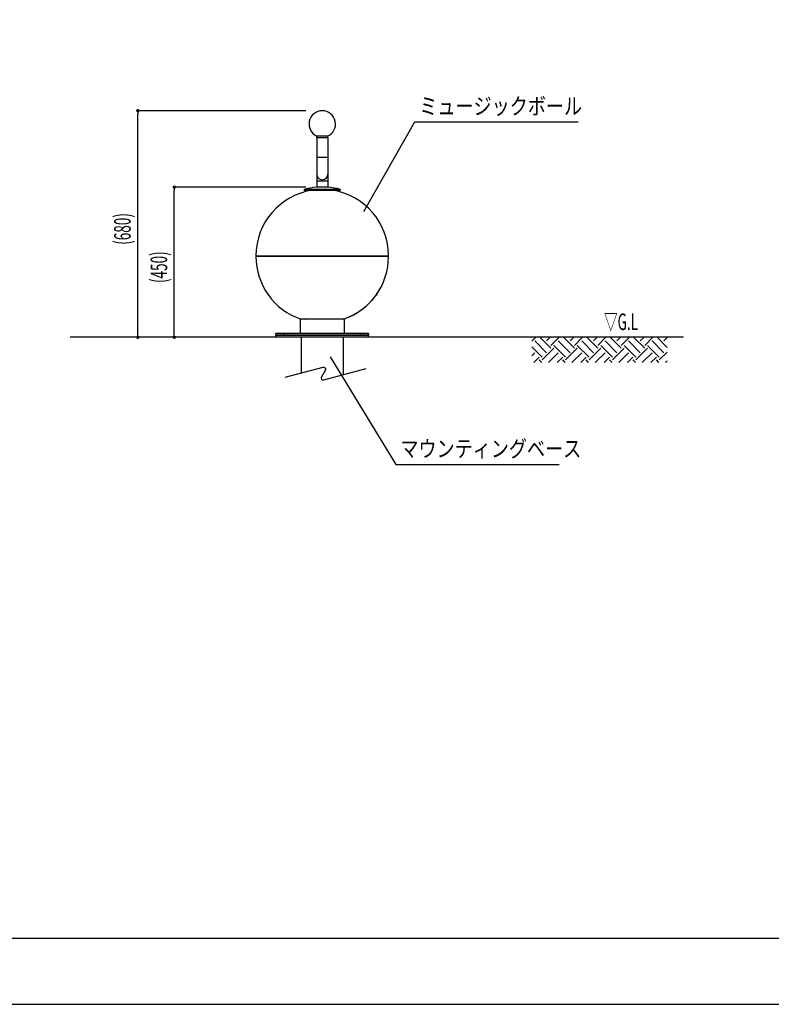
# Model space of a CAD drawing. Extents: x 0 to 10294, y 0 to 5940.
# Drawn here: x 2879 to 5147, y 0 to 2970 of the extents above; entities that cross this region are included whole.
import ezdxf
from ezdxf.enums import TextEntityAlignment as Align

# ---------------------------------------------------------------- set-up
doc = ezdxf.new("R2010")
doc.units = 0
doc.header["$LTSCALE"] = 10
doc.layers.get('0').update_dxf_attribs({"linetype": 'CONTINUOUS'})
doc.layers.get('DEFPOINTS').update_dxf_attribs({"color": 252, "linetype": 'CONTINUOUS'})
for name, color, linetype in [('D-BGD', 7, 'CONTINUOUS'), ('D-BGD-TXT', 7, 'CONTINUOUS'), ('D-STR', 1, 'CONTINUOUS'), ('D-STR-DIM', 7, 'CONTINUOUS'), ('D-STR-HTXT', 7, 'CONTINUOUS'), ('D-TTL', 30, 'CONTINUOUS')]:
    doc.layers.add(name, color=color, linetype=linetype)
doc.styles.add('STYLE_0', font='romans.shx', dxfattribs={"width": 0.6, "bigfont": 'bigfont.shx'})
doc.styles.add('STYLE_2_5', font='romans.shx', dxfattribs={"width": 0.8, "height": 2.5, "bigfont": 'bigfont.shx'})
doc.dimstyles.new('S-20-_XXX_', dxfattribs={"dimscale": 20, "dimtxt": 2.5, "dimasz": 0.5, "dimexe": 0, "dimexo": 2.5, "dimgap": 0, "dimtad": 1, "dimrnd": 10, "dimblk": 'DOT', "dimcen": 0, "dimclrd": 256, "dimclre": 256, "dimclrt": 256, "dimazin": 3, "dimtfac": 0.05, "dimtix": 1, "dimtmove": 0, "dimatfit": 3})

# ---------------------------------------------------------------- blocks, each defined once
blk = doc.blocks.new('*X24')
at = {"layer": 'D-BGD', "color": 104, "linetype": 'CONTINUOUS'}
for p, q in [((4424.3, 2000.5), (4436, 2012.2)), ((4468.9, 1965.6), (4433.6, 2000.9)), ((4482.2, 1978.8), (4448.8, 2012.2)), ((4468.9, 2000.9), (4480.2, 2012.2)), ((4482.2, 1987.7), (4506.7, 2012.2)), ((4539.6, 1965.6), (4504.3, 2000.9)), ((4552.9, 1978.8), (4519.5, 2012.2)), ((4539.6, 2000.9), (4550.9, 2012.2)), ((4552.9, 1987.7), (4577.4, 2012.2)), ((4610.4, 1965.6), (4575, 2000.9)), ((4623.6, 1978.8), (4590.2, 2012.2)), ((4610.4, 2000.9), (4621.6, 2012.2)), ((4623.6, 1987.7), (4648.1, 2012.2)), ((4681.1, 1965.6), (4645.7, 2000.9)), ((4694.3, 1978.8), (4660.9, 2012.2)), ((4681.1, 2000.9), (4692.3, 2012.2)), ((4694.3, 1987.7), (4718.9, 2012.2)), ((4751.8, 1965.6), (4716.4, 2000.9)), ((4765, 1978.8), (4731.7, 2012.2)), ((4751.8, 2000.9), (4763, 2012.2)), ((4765, 1987.7), (4789.6, 2012.2)), ((4822.5, 1965.6), (4787.1, 2000.9)), ((4833.3, 1981.2), (4802.4, 2012.2)), ((4822.5, 2000.9), (4833.3, 2011.8)), ((4455.7, 1952.3), (4424.3, 1983.6)), ((4424.3, 1956.3), (4433.6, 1965.6)), ((4455.7, 1943.5), (4491, 1978.8)), ((4474.6, 1935.8), (4504.3, 1965.6)), ((4526.4, 1952.3), (4491, 1987.7)), ((4526.4, 1943.5), (4561.7, 1978.8)), ((4545.3, 1935.8), (4575, 1965.6)), ((4597.1, 1952.3), (4561.7, 1987.7)), ((4597.1, 1943.5), (4632.4, 1978.8)), ((4616, 1935.8), (4645.7, 1965.6)), ((4667.8, 1952.3), (4632.4, 1987.7)), ((4667.8, 1943.5), (4703.2, 1978.8)), ((4686.7, 1935.8), (4716.4, 1965.6)), ((4738.5, 1952.3), (4703.2, 1987.7)), ((4738.5, 1943.5), (4773.9, 1978.8)), ((4757.4, 1935.8), (4787.1, 1965.6)), ((4809.2, 1952.3), (4773.9, 1987.7)), ((4809.2, 1943.5), (4833.3, 1967.6)), ((4430.4, 1935.8), (4446.8, 1952.3)), ((4454.5, 1935.8), (4446.8, 1943.5)), ((4501.1, 1935.8), (4517.5, 1952.3)), ((4525.2, 1935.8), (4517.5, 1943.5)), ((4571.8, 1935.8), (4588.3, 1952.3)), ((4595.9, 1935.8), (4588.3, 1943.5)), ((4642.5, 1935.8), (4659, 1952.3)), ((4666.6, 1935.8), (4659, 1943.5)), ((4713.2, 1935.8), (4729.7, 1952.3)), ((4737.3, 1935.8), (4729.7, 1943.5)), ((4783.9, 1935.8), (4800.4, 1952.3)), ((4808, 1935.8), (4800.4, 1943.5)), ((4828.1, 1935.8), (4833.3, 1941.1))]:
    blk.add_line(p, q, dxfattribs=at)
blk = doc.blocks.new('_DOT')
at = {"color": 0, "linetype": 'BYBLOCK'}
blk.add_line((-0.5, 0), (-1, 0), dxfattribs=at)
at = {"color": 0, "linetype": 'BYBLOCK', "const_width": 0.5}
blk.add_lwpolyline([(-0.25, 0, 1), (0.25, 0, 1)], format="xyb", close=True, dxfattribs=at)
blk = doc.blocks.new('*D16')
at = {"layer": 'D-STR-DIM'}
for p, q in [((3741.8, 2464.7), (3345.1, 2464.7)), ((3345.1, 2022.2), (3345.1, 2454.7))]:
    blk.add_line(p, q, dxfattribs=at)
at = {"layer": 'DEFPOINTS', "color": 0}
for p in [(3345.1, 2464.7), (3791.8, 2464.7), (3728.3, 2012.2)]:
    blk.add_point(p, dxfattribs=at)
at = {"layer": 'D-STR-DIM', "xscale": 10, "yscale": 10, "zscale": 10}
for p, rotation in [((3345.1, 2464.7), 90), ((3345.1, 2012.2), 270)]:
    blk.add_blockref('_DOT', p, dxfattribs=dict(at, rotation=rotation))
at = {"layer": 'D-STR-DIM', "style": 'STYLE_0', "width": 0.6}
blk.add_text('(450)', height=50, rotation=90, dxfattribs=at).set_placement((3323.7, 2175.6))
blk = doc.blocks.new('*D17')
at = {"layer": 'D-STR-DIM'}
for p, q in [((3741.8, 2695.3), (3235.1, 2695.3)), ((3235.1, 2022.2), (3235.1, 2685.3))]:
    blk.add_line(p, q, dxfattribs=at)
at = {"layer": 'DEFPOINTS', "color": 0}
for p in [(3235.1, 2695.3), (3791.8, 2695.3), (3728.3, 2012.2)]:
    blk.add_point(p, dxfattribs=at)
at = {"layer": 'D-STR-DIM', "xscale": 10, "yscale": 10, "zscale": 10}
for p, rotation in [((3235.1, 2695.3), 90), ((3235.1, 2012.2), 270)]:
    blk.add_blockref('_DOT', p, dxfattribs=dict(at, rotation=rotation))
at = {"layer": 'D-STR-DIM', "style": 'STYLE_0', "width": 0.6}
blk.add_text('(680)', height=50, rotation=90, dxfattribs=at).set_placement((3213.7, 2290.9))

msp = doc.modelspace()

# ---------------------------------------------------------------- linework, layer by layer
at = {"layer": 'D-BGD', "extrusion": (0, 1, -2.22045e-16)}
for p, q in [((3728.35, 2012.1886), (3031.1774, 2012.1886)), ((4882.2234, 2012.1886), (3855.35, 2012.1886))]:
    msp.add_line(p, q, dxfattribs=at)
at = {"layer": 'D-STR'}
for p, q in [((3808.7, 2618.4597), (3775, 2618.4597)), ((3775, 2614.0145), (3775, 2618.4597)), ((3808.7, 2614.0145), (3775, 2614.0145)), ((3775, 2614.0094), (3775, 2464.6568)), ((3808.7, 2614.0094), (3775, 2614.0094)), ((3778, 2614.0094), (3778, 2614.0145)), ((3805.7, 2614.0094), (3805.7, 2614.0145)), ((3808.7, 2614.0145), (3808.7, 2618.4597)), ((3808.7, 2614.0094), (3808.7, 2464.6568)), ((3808.7, 2554.0094), (3775, 2554.0094)), ((3808.7, 2483.2987), (3775, 2483.2987)), ((3737.1229, 2456.7644), (3846.577, 2456.7644)), ((3737.3945, 2455.8046), (3737.1229, 2456.7644)), ((3737.3945, 2455.8046), (3846.3054, 2455.8046)), ((3845.8823, 2458.0002), (3737.8177, 2458.0002)), ((3808.7, 2464.6568), (3775, 2464.6568)), ((3846.3054, 2455.8046), (3846.577, 2456.7644)), ((3732.834, 2066.4886), (3732.6898, 2066.5415)), ((3740.6762, 2066.5415), (3740.8009, 2066.4886)), ((3842.899, 2066.4886), (3843.0238, 2066.5415)), ((3851.0101, 2066.5415), (3850.8659, 2066.4886)), ((3728.35, 2012.9886), (3728.35, 1904.4278)), ((3855.35, 2012.9886), (3855.35, 1899.8443))]:
    msp.add_line(p, q, dxfattribs=at)
at = {"layer": 'D-STR', "extrusion": (-2.22045e-16, 1, -2.22045e-16)}
for p, q in [((3591.85, 2257.964), (3991.85, 2257.964)), ((3991.85, 2255.9574), (3591.85, 2255.9574)), ((3918.0949, 2100.8374), (3922.6912, 2104.6941)), ((3858.35, 2066.4886), (3725.35, 2066.4886)), ((3725.35, 2066.4886), (3725.35, 2022.9886)), ((3740.6762, 2066.5415), (3732.6898, 2066.5415)), ((3736.1915, 2066.5415), (3736.1915, 2066.4886)), ((3851.0101, 2066.5415), (3843.0238, 2066.5415)), ((3847.5084, 2066.5415), (3847.5084, 2066.4886)), ((3858.35, 2066.4886), (3858.35, 2022.9886)), ((3651.85, 2017.9886), (3651.85, 2022.9886)), ((3676.85, 2022.9886), (3676.85, 2017.9886)), ((3906.85, 2017.9886), (3906.85, 2022.9886)), ((3931.85, 2022.9886), (3931.85, 2017.9886)), ((3651.85, 2017.9886), (3931.85, 2017.9886))]:
    msp.add_line(p, q, dxfattribs=at)
at = {"layer": 'D-STR'}
for points in [[(3957.874, 2144.4404), (3957.874, 2144.4404, -0.000535775), (3954.327, 2139.3331)], [(3948.7689, 2131.9555), (3948.7689, 2131.9555, -0.000268527), (3944.9089, 2127.2213)], [(3892.0518, 2082.869), (3892.0518, 2082.869, -0.000268527), (3886.7193, 2079.8897)], [(3878.4886, 2075.6971), (3878.4886, 2075.6971, -0.000535775), (3872.843, 2073.091)]]:
    msp.add_lwpolyline(points, format="xyb", dxfattribs=at)
for points in [[(3933.6746, 2114.9404), (3929.3684, 2110.738)], [(3910.9834, 2095.3111), (3906.097, 2091.8001)]]:
    msp.add_lwpolyline(points, dxfattribs=at)
for points in [[(3651.85, 2017.9886), (3931.85, 2017.9886), (3931.85, 2022.9886), (3651.85, 2022.9886)], [(3651.85, 2012.9886), (3931.85, 2012.9886), (3931.85, 2017.9886), (3651.85, 2017.9886)]]:
    msp.add_lwpolyline(points, close=True, dxfattribs=at)
at = {"layer": 'D-STR', "linetype": 'CONTINUOUS'}
msp.add_lwpolyline([(3679.4211, 1891.3174), (3794.5296, 1922.1606, -0.66804158), (3801.2798, 1913.367), (3789.4019, 1892.7758, 0.66804158), (3796.1521, 1883.9823), (3924.1217, 1918.2716)], format="xyb", dxfattribs=at)
at = {"layer": 'D-STR'}
for centre, radius, start, end in [((3791.85, 2655.2947), 40, 292.9456584, 247.0543814), ((3791.85, 2504.0094), 16.85, 180, 0), ((3791.85, 2257.964), 200, 98.4271498, 180), ((3738.0852, 2457.0367), 1, 105.5147654, 195.7998202), ((3791.85, 2263.3608), 202, 94.7849357, 105.5147654), ((3791.85, 2263.3608), 202, 74.4852346, 85.2150643), ((3791.85, 2257.964), 200, 360, 81.5728502), ((3845.6148, 2457.0367), 1, 344.2001798, 74.4852346), ((3791.85, 2255.9574), 200, 180, 251.3239118), ((3791.85, 2255.9574), 200, 288.6760882, 0)]:
    msp.add_arc(centre, radius, start, end, dxfattribs=at)
at = {"layer": 'D-STR', "extrusion": (4.93038e-32, -2.22045e-16, -1)}
for start, end in [(215.6703758, 218.3168096), (226.5601872, 229.1405311), (220.0667937, 224.8363929), (241.6831904, 244.3296242), (235.1636071, 239.9332063), (230.8594689, 233.4398128), (246.1110534, 251.3239118)]:
    msp.add_arc((-3791.85, 2255.9574), 200, start, end, dxfattribs=at)
at = {"layer": 'D-STR-HTXT', "linetype": 'CONTINUOUS'}
for points in [[(3916.8387, 2391.2933), (4071.3276, 2661.5656), (4564.0863, 2661.5656)], [(3815.7764, 1953.2934), (4014.1951, 1628.3478), (4506.9538, 1628.3478)]]:
    msp.add_lwpolyline(points, dxfattribs=at)
at = {"layer": 'D-TTL'}
msp.add_lwpolyline([(300, 200), (8200.0001, 200), (8200.0001, 5740.0001), (300, 5740.0001)], close=True, dxfattribs=at)
at = {"layer": 'DEFPOINTS', "linetype": 'CONTINUOUS'}
msp.add_lwpolyline([(0, 0), (8400.0001, 0), (8400.0001, 5940.0001), (0, 5940.0001)], close=True, dxfattribs=at)

# ---------------------------------------------------------------- block references
at = {"layer": 'D-BGD', "color": 104, "linetype": 'CONTINUOUS'}
msp.add_blockref('*X24', (0, 0), dxfattribs=at)

# ---------------------------------------------------------------- texts
at = {"layer": 'D-BGD-TXT', "linetype": 'CONTINUOUS', "style": 'STYLE_0', "width": 0.6}
msp.add_text('▽G.L', height=50, dxfattribs=at).set_placement((4642.1885, 2033.8491))
at = {"layer": 'D-STR-HTXT', "linetype": 'CONTINUOUS', "style": 'STYLE_2_5', "width": 0.8}
for s, p in [('ミュージックボール', (4084.8548, 2668.5413)), ('マウンティングベース', (4027.7224, 1635.3235))]:
    msp.add_text(s, height=50, dxfattribs=at).set_placement(p, align=Align.BOTTOM_LEFT)

# ---------------------------------------------------------------- dimensions: what is measured, and where the dimension line sits
at = {"layer": 'D-STR-DIM'}
for base, p2, picture, middle in [((3235.0913, 2695.2947), (3791.85, 2695.2947), '*D17', (3196.996, 2353.7416)), ((3345.0913, 2464.6568), (3791.85, 2464.6568), '*D16', (3306.996, 2238.4227))]:
    dim = msp.add_linear_dim(base=base, p1=(3728.35, 2012.1886), p2=p2, angle=90, dimstyle='S-20-_XXX_', override={"dimpost": '(<>)', "dimse1": 1}, dxfattribs=at)
    dim.commit()
    dim.dimension.update_dxf_attribs({"geometry": picture, "text_midpoint": middle})

doc.saveas('drawing.dxf')
